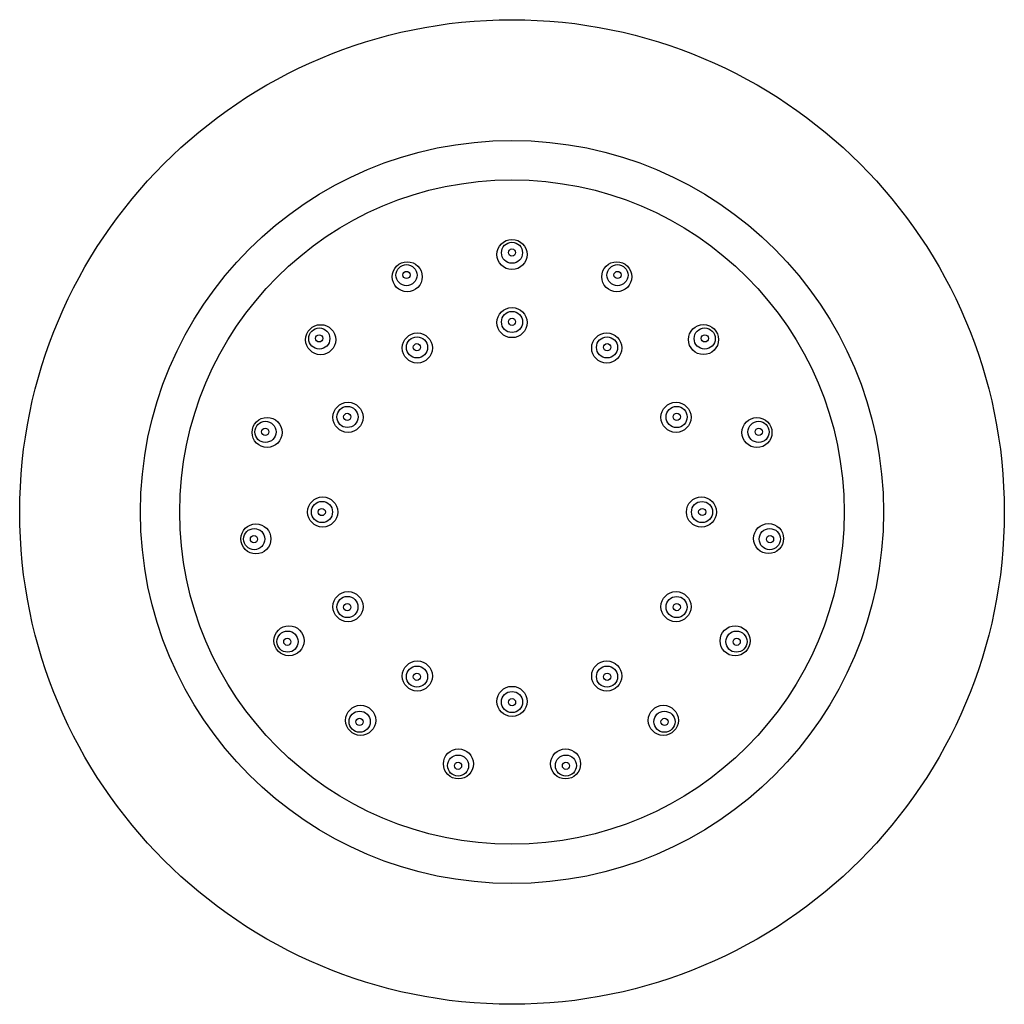
# Model space of a CAD drawing. Extents: x 3903.07 to 3907.98, y 43.53 to 48.45.
import ezdxf

# ---------------------------------------------------------------- set-up
doc = ezdxf.new("R2010")
doc.units = 0
doc.header["$LTSCALE"] = 0.64311
doc.layers.get('0').update_dxf_attribs({"color": 255, "linetype": 'CONTINUOUS'})
doc.layers.get('DEFPOINTS').update_dxf_attribs({"linetype": 'CONTINUOUS'})
doc.styles.get("Standard").update_dxf_attribs({"font": 'txt', "width": 0.8})

# ---------------------------------------------------------------- blocks, each defined once
blk = doc.blocks.new('*U4')
for centre, radius in [((0, 0), 0.075), ((0.0016, -0.0029), 0.0527), ((0.0022, -0.0037), 0.018)]:
    blk.add_circle(centre, radius)
blk = doc.blocks.new('*U5')
at = {"color": 0, "linetype": 'BYBLOCK'}
for p, rotation in [((7.1812, 5.8009), 150), ((6.7087, 5.6743), 180), ((7.6537, 5.6743), 119.9999999999999), ((6.3628, 5.3284), 210), ((7.9995, 5.3284), 90), ((6.2362, 4.8559), 240), ((8.1262, 4.8559), 59.99999999999997), ((7.9995, 4.3834), 29.99999999999998), ((6.3628, 4.3834), 269.9999999999999), ((6.7087, 4.0375), 300), ((7.1812, 3.9109), 329.9999999999999)]:
    blk.add_blockref('*U4', p, dxfattribs=dict(at, rotation=rotation))
blk.add_blockref('*U4', (7.6537, 4.0375), dxfattribs=at)

msp = doc.modelspace()

# ---------------------------------------------------------------- linework, layer by layer
for centre, radius in [((3905.5243, 45.989), 2.4566), ((3905.5243, 45.989), 1.8542), ((3905.5243, 45.989), 1.6575), ((3905.5243, 47.274), 0.075), ((3905.5243, 47.2825), 0.0526), ((3905.5243, 47.2837), 0.0179), ((3905.0016, 47.1629), 0.075), ((3904.998, 47.1707), 0.0526), ((3906.0472, 47.1628), 0.075), ((3906.0506, 47.1707), 0.0526), ((3904.9977, 47.1718), 0.0179), ((3906.051, 47.1718), 0.0179), ((3904.5694, 46.8488), 0.075), ((3906.4799, 46.8496), 0.075), ((3904.5628, 46.8545), 0.0527), ((3904.5622, 46.8554), 0.018), ((3906.4858, 46.8545), 0.0527), ((3906.4866, 46.8554), 0.018), ((3904.3022, 46.3861), 0.075), ((3904.294, 46.3887), 0.0528), ((3906.7467, 46.3856), 0.075), ((3906.7546, 46.3887), 0.0528), ((3904.2929, 46.3891), 0.018), ((3906.7556, 46.3891), 0.018), ((3904.2463, 45.8547), 0.075), ((3904.2379, 45.8538), 0.0528), ((3906.8045, 45.8564), 0.075), ((3906.8106, 45.8538), 0.0528), ((3904.2367, 45.8537), 0.018), ((3906.812, 45.8537), 0.018), ((3904.4115, 45.3465), 0.075), ((3906.6375, 45.3462), 0.075), ((3904.4043, 45.3423), 0.0528), ((3904.4031, 45.3416), 0.018), ((3906.6443, 45.3423), 0.0528), ((3906.6455, 45.3416), 0.018), ((3904.769, 44.9494), 0.075), ((3906.2796, 44.9494), 0.075), ((3904.7642, 44.9426), 0.0527), ((3904.7633, 44.9416), 0.0179), ((3906.285, 44.9424), 0.0527), ((3906.2856, 44.9416), 0.018), ((3905.2571, 44.7321), 0.075), ((3905.2554, 44.7238), 0.0526), ((3905.7915, 44.7321), 0.075), ((3905.7932, 44.7238), 0.0526), ((3905.2551, 44.7226), 0.0179), ((3905.7935, 44.7226), 0.0179)]:
    msp.add_circle(centre, radius)

# ---------------------------------------------------------------- block references
at = {"color": 1}
msp.add_blockref('*U5', (3898.3432, 41.1331), dxfattribs=at)

# ---------------------------------------------------------------- texts
at = {"layer": 'DEFPOINTS'}
for tag, p, s in [('TRADENAME', (3905.5241, 45.9832), 'WATERTILE'), ('MODELNUMBER', (3905.5241, 45.9849), 'K-8013IN'), ('PRODUCT', (3905.5241, 45.9816), 'BODY SPRAY')]:
    msp.add_attdef(tag, p, s, height=0.001, dxfattribs=at)

doc.saveas('drawing.dxf')
